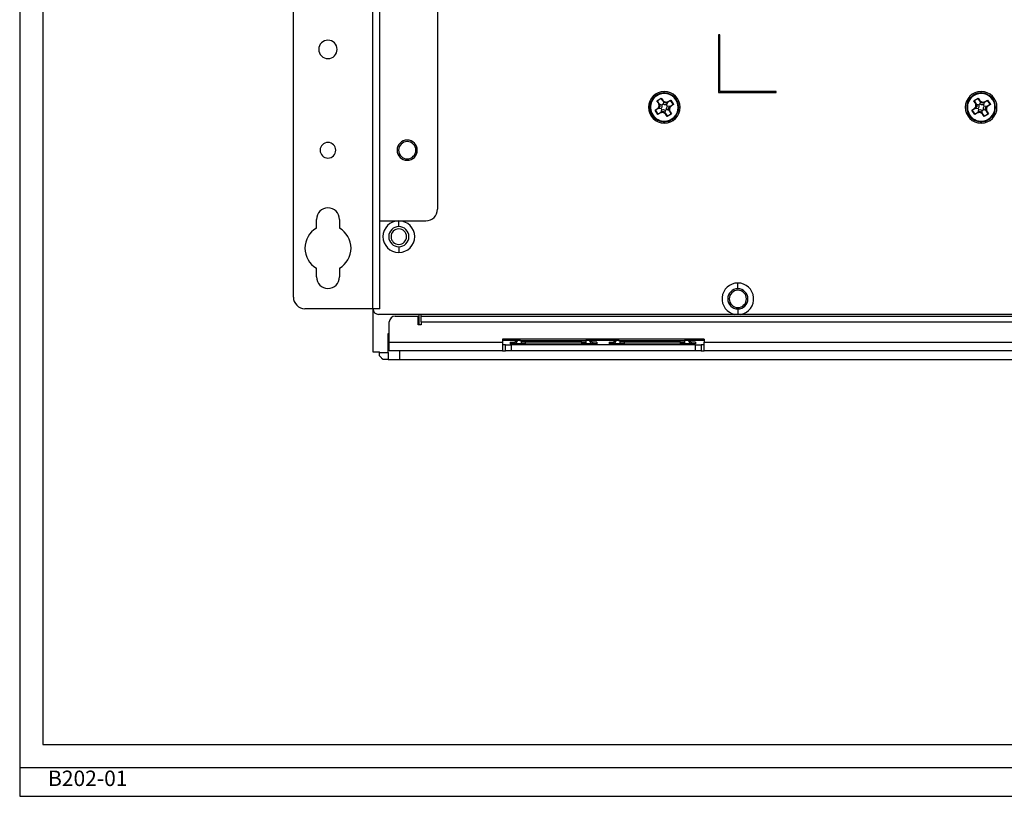
# Model space of a CAD drawing. Units: millimetres. Extents: x 11 to 832, y 20 to 574.
# Drawn here: x 11 to 182, y 20 to 154 of the extents above; entities that cross this region are included whole.
import ezdxf

# ---------------------------------------------------------------- set-up
doc = ezdxf.new("R2010")
doc.units = ezdxf.units.MM
for name, color, linetype in [('기타', 7, 'Continuous'), ('노트', 7, 'Continuous'), ('외형선', 7, 'Continuous')]:
    doc.layers.add(name, color=color, linetype=linetype)
doc.styles.add('SLDTEXTSTYLE0', font='TXT', dxfattribs={"width": 0.75})

msp = doc.modelspace()

# ---------------------------------------------------------------- linework, layer by layer
at = {"layer": '기타'}
for p, q in [((10.66, 573.707), (10.66, 24.707)), ((10.66, 573.707), (10.66, 19.707)), ((10.66, 573.707), (10.66, 24.707)), ((10.66, 573.707), (10.66, 19.707)), ((14.66, 569.707), (14.66, 28.707)), ((14.66, 569.707), (14.66, 28.707)), ((14.66, 28.707), (827.66, 28.707)), ((14.66, 28.707), (827.66, 28.707)), ((10.66, 24.707), (831.66, 24.707)), ((10.66, 24.707), (831.66, 24.707)), ((10.66, 19.707), (831.66, 19.707)), ((10.66, 19.707), (831.66, 19.707))]:
    msp.add_line(p, q, dxfattribs=at)
at = {"layer": '외형선'}
for p, q in [((71.97, 104.332), (71.97, 219.332)), ((73.17, 104.332), (73.17, 219.332)), ((58.17, 106.332), (58.17, 217.332)), ((83.17, 202.082), (83.17, 121.582)), ((132.17, 151.832), (131.97, 151.832)), ((131.97, 151.832), (131.97, 141.832)), ((132.17, 142.032), (132.17, 151.832)), ((122.55, 141.777), (122.55, 142.027)), ((141.97, 142.032), (132.17, 142.032)), ((141.97, 141.832), (141.97, 142.032)), ((177.55, 141.777), (177.55, 142.027)), ((121.183, 141.37), (121.238, 141.286)), ((121.283, 140.395), (122.036, 140.887)), ((121.518, 140.034), (121.283, 140.395)), ((122.024, 140.827), (121.343, 140.382)), ((121.356, 140.374), (121.56, 140.062)), ((122.23, 140.499), (122.026, 140.811)), ((122.036, 140.887), (122.272, 140.527)), ((122.272, 140.527), (122.23, 140.499)), ((122.387, 140.246), (122.348, 139.815)), ((122.387, 140.246), (122.389, 140.255)), ((122.387, 140.246), (122.393, 140.249)), ((123.308, 140.309), (123.668, 140.545)), ((123.308, 140.309), (123.335, 140.268)), ((123.647, 140.471), (123.335, 140.268)), ((124.1, 139.804), (123.655, 140.485)), ((123.668, 140.545), (124.16, 139.791)), ((131.97, 141.832), (141.97, 141.832)), ((176.183, 141.37), (176.238, 141.286)), ((176.283, 140.395), (177.036, 140.887)), ((176.518, 140.034), (176.283, 140.395)), ((177.024, 140.827), (176.343, 140.382)), ((176.356, 140.374), (176.56, 140.062)), ((177.23, 140.499), (177.026, 140.811)), ((177.036, 140.887), (177.272, 140.527)), ((177.272, 140.527), (177.23, 140.499)), ((177.387, 140.246), (177.348, 139.815)), ((177.387, 140.246), (177.389, 140.255)), ((177.387, 140.246), (177.393, 140.249)), ((178.308, 140.309), (178.668, 140.545)), ((178.308, 140.309), (178.335, 140.268)), ((178.647, 140.471), (178.335, 140.268)), ((179.1, 139.804), (178.655, 140.485)), ((178.668, 140.545), (179.16, 139.791)), ((120.941, 138.763), (121.301, 138.998)), ((121.433, 138.01), (120.941, 138.763)), ((121.001, 138.75), (121.446, 138.07)), ((121.328, 138.957), (121.016, 138.753)), ((121.301, 138.998), (121.328, 138.957)), ((121.518, 140.034), (121.56, 140.062)), ((121.582, 139.114), (121.572, 139.116)), ((121.582, 139.114), (121.578, 139.12)), ((121.582, 139.114), (122.013, 139.075)), ((121.729, 139.816), (121.719, 139.818)), ((121.729, 139.816), (121.723, 139.812)), ((121.729, 139.816), (122.139, 139.679)), ((122.012, 138.456), (122.01, 138.446)), ((122.012, 138.456), (122.149, 138.866)), ((122.012, 138.456), (122.016, 138.45)), ((122.013, 139.075), (122.149, 138.866)), ((122.348, 139.815), (122.139, 139.679)), ((122.714, 138.309), (122.753, 138.74)), ((122.753, 138.74), (122.961, 138.876)), ((123.089, 140.098), (122.952, 139.688)), ((123.088, 139.48), (122.952, 139.688)), ((123.372, 138.739), (122.961, 138.876)), ((123.089, 140.098), (123.085, 140.104)), ((123.519, 139.441), (123.088, 139.48)), ((123.089, 140.098), (123.091, 140.108)), ((123.372, 138.739), (123.378, 138.743)), ((123.372, 138.739), (123.382, 138.737)), ((123.519, 139.441), (123.529, 139.439)), ((123.519, 139.441), (123.523, 139.435)), ((123.541, 138.493), (123.583, 138.52)), ((123.745, 138.181), (123.541, 138.493)), ((123.583, 138.52), (123.818, 138.16)), ((123.773, 139.598), (124.085, 139.802)), ((123.773, 139.598), (123.8, 139.556)), ((124.16, 139.791), (123.8, 139.556)), ((175.941, 138.763), (176.301, 138.998)), ((176.433, 138.01), (175.941, 138.763)), ((176.001, 138.75), (176.446, 138.07)), ((176.328, 138.957), (176.016, 138.753)), ((176.301, 138.998), (176.328, 138.957)), ((176.518, 140.034), (176.56, 140.062)), ((176.582, 139.114), (176.572, 139.116)), ((176.582, 139.114), (176.578, 139.12)), ((176.582, 139.114), (177.013, 139.075)), ((176.729, 139.816), (176.719, 139.818)), ((176.729, 139.816), (176.723, 139.812)), ((176.729, 139.816), (177.139, 139.679)), ((177.012, 138.456), (177.01, 138.446)), ((177.012, 138.456), (177.149, 138.866)), ((177.012, 138.456), (177.016, 138.45)), ((177.013, 139.075), (177.149, 138.866)), ((177.348, 139.815), (177.139, 139.679)), ((177.714, 138.309), (177.753, 138.74)), ((177.753, 138.74), (177.961, 138.876)), ((178.089, 140.098), (177.952, 139.688)), ((178.088, 139.48), (177.952, 139.688)), ((178.372, 138.739), (177.961, 138.876)), ((178.089, 140.098), (178.085, 140.104)), ((178.519, 139.441), (178.088, 139.48)), ((178.089, 140.098), (178.091, 140.108)), ((178.372, 138.739), (178.378, 138.743)), ((178.372, 138.739), (178.382, 138.737)), ((178.519, 139.441), (178.529, 139.439)), ((178.519, 139.441), (178.523, 139.435)), ((178.541, 138.493), (178.583, 138.52)), ((178.745, 138.181), (178.541, 138.493)), ((178.583, 138.52), (178.818, 138.16)), ((178.773, 139.598), (179.085, 139.802)), ((178.773, 139.598), (178.8, 139.556)), ((179.16, 139.791), (178.8, 139.556)), ((121.793, 138.245), (121.433, 138.01)), ((121.454, 138.083), (121.766, 138.287)), ((121.766, 138.287), (121.793, 138.245)), ((122.55, 136.777), (122.55, 136.527)), ((122.714, 138.309), (122.708, 138.305)), ((122.714, 138.309), (122.712, 138.299)), ((122.871, 138.055), (122.829, 138.028)), ((123.065, 137.667), (122.829, 138.028)), ((122.871, 138.055), (123.075, 137.743)), ((123.818, 138.16), (123.065, 137.667)), ((123.077, 137.727), (123.758, 138.172)), ((123.918, 137.184), (123.863, 137.268)), ((176.793, 138.245), (176.433, 138.01)), ((176.454, 138.083), (176.766, 138.287)), ((176.766, 138.287), (176.793, 138.245)), ((177.55, 136.777), (177.55, 136.527)), ((177.714, 138.309), (177.708, 138.305)), ((177.714, 138.309), (177.712, 138.299)), ((177.871, 138.055), (177.829, 138.028)), ((178.065, 137.667), (177.829, 138.028)), ((177.871, 138.055), (178.075, 137.743)), ((178.818, 138.16), (178.065, 137.667)), ((178.077, 137.727), (178.758, 138.172)), ((178.918, 137.184), (178.863, 137.268)), ((62.17, 118.296), (62.17, 119.832)), ((66.17, 119.832), (66.17, 118.296)), ((73.17, 119.582), (81.17, 119.582)), ((76.47, 118.582), (76.47, 119.582)), ((76.47, 115.082), (76.47, 114.082)), ((62.17, 109.832), (62.17, 111.368)), ((66.17, 111.368), (66.17, 109.832)), ((135.32, 107.782), (135.32, 108.782)), ((71.97, 104.332), (60.17, 104.332)), ((73.17, 104.332), (71.97, 104.332)), ((71.97, 104.332), (71.97, 96.832)), ((135.32, 104.282), (135.32, 103.332)), ((134.798, 103.332), (72.97, 103.332)), ((75.82, 103.032), (79.82, 103.032)), ((79.82, 101.532), (79.82, 103.032)), ((79.97, 103.332), (79.97, 101.532)), ((80.32, 103.032), (80.32, 103.332)), ((80.32, 103.032), (263.62, 103.032)), ((80.32, 102.032), (80.32, 103.032)), ((135.32, 103.332), (134.798, 103.332)), ((135.842, 103.332), (135.32, 103.332)), ((223.098, 103.332), (135.842, 103.332)), ((74.82, 98.532), (74.82, 102.032)), ((80.32, 101.532), (79.82, 101.532)), ((80.32, 102.032), (80.32, 101.532)), ((80.32, 102.032), (263.62, 102.032)), ((74.6, 100.032), (74.82, 100.032)), ((74.6, 96.732), (74.6, 100.032)), ((74.82, 98.032), (74.6, 98.032)), ((74.82, 98.532), (94.47, 98.532)), ((74.82, 97.032), (74.82, 98.532)), ((129.47, 99.032), (94.47, 99.032)), ((94.47, 99.032), (94.47, 98.532)), ((96.77, 98.832), (94.47, 98.832)), ((94.47, 98.532), (94.47, 97.032)), ((94.97, 98.032), (94.47, 98.032)), ((94.97, 97.032), (94.97, 98.032)), ((94.97, 98.032), (95.97, 98.032)), ((95.82, 98.527), (95.82, 98.227)), ((95.82, 98.527), (96.47, 98.527)), ((96.37, 98.227), (95.82, 98.227)), ((95.97, 98.032), (95.97, 97.032)), ((127.97, 98.032), (95.97, 98.032)), ((96.37, 98.227), (96.52, 98.243)), ((97.756, 98.227), (96.37, 98.227)), ((96.52, 98.531), (96.52, 98.243)), ((96.77, 99.032), (96.77, 98.827)), ((97.47, 98.827), (96.77, 98.827)), ((97.47, 99.032), (97.47, 98.827)), ((97.47, 98.827), (97.71, 98.827)), ((97.71, 98.827), (97.71, 98.567)), ((97.71, 98.827), (108.93, 98.827)), ((97.71, 98.567), (97.71, 98.273)), ((98.41, 98.527), (97.726, 98.527)), ((98.41, 98.227), (97.756, 98.227)), ((98.41, 98.527), (98.41, 98.227)), ((108.23, 98.527), (98.41, 98.527)), ((98.41, 98.227), (108.23, 98.227)), ((108.23, 98.227), (108.23, 98.527)), ((108.23, 98.527), (108.914, 98.527)), ((108.884, 98.227), (108.23, 98.227)), ((110.27, 98.227), (108.884, 98.227)), ((108.93, 98.827), (108.93, 98.567)), ((109.17, 98.827), (108.93, 98.827)), ((108.93, 98.567), (108.93, 98.273)), ((109.17, 98.827), (109.17, 99.032)), ((109.87, 98.827), (109.17, 98.827)), ((109.87, 99.032), (109.87, 98.827)), ((113.92, 98.832), (109.87, 98.832)), ((110.12, 98.243), (110.12, 98.531)), ((110.12, 98.243), (110.27, 98.227)), ((110.82, 98.527), (110.17, 98.527)), ((110.82, 98.227), (110.27, 98.227)), ((110.82, 98.527), (110.82, 98.227)), ((112.97, 98.527), (112.97, 98.227)), ((112.97, 98.527), (113.62, 98.527)), ((113.52, 98.227), (112.97, 98.227)), ((113.52, 98.227), (113.67, 98.243)), ((114.906, 98.227), (113.52, 98.227)), ((113.67, 98.531), (113.67, 98.243)), ((113.92, 99.032), (113.92, 98.827)), ((114.62, 98.827), (113.92, 98.827)), ((114.62, 99.032), (114.62, 98.827)), ((114.62, 98.827), (114.86, 98.827)), ((114.86, 98.827), (114.86, 98.567)), ((114.86, 98.827), (126.08, 98.827)), ((114.86, 98.567), (114.86, 98.273)), ((115.56, 98.527), (114.876, 98.527)), ((115.56, 98.227), (114.906, 98.227)), ((115.56, 98.527), (115.56, 98.227)), ((125.38, 98.527), (115.56, 98.527)), ((115.56, 98.227), (125.38, 98.227)), ((125.38, 98.227), (125.38, 98.527)), ((125.38, 98.527), (126.064, 98.527)), ((126.034, 98.227), (125.38, 98.227)), ((127.42, 98.227), (126.034, 98.227)), ((126.08, 98.827), (126.08, 98.567)), ((126.32, 98.827), (126.08, 98.827)), ((126.08, 98.567), (126.08, 98.273)), ((126.32, 98.827), (126.32, 99.032)), ((127.02, 98.827), (126.32, 98.827)), ((127.02, 99.032), (127.02, 98.827)), ((129.47, 98.832), (127.02, 98.832)), ((127.27, 98.243), (127.27, 98.531)), ((127.27, 98.243), (127.42, 98.227)), ((127.97, 98.527), (127.32, 98.527)), ((127.97, 98.227), (127.42, 98.227)), ((127.97, 98.527), (127.97, 98.227)), ((127.97, 97.032), (127.97, 98.032)), ((127.97, 98.032), (128.97, 98.032)), ((128.97, 98.032), (128.97, 97.032)), ((129.47, 98.032), (128.97, 98.032)), ((129.47, 99.032), (129.47, 98.532)), ((129.47, 98.532), (269.12, 98.532)), ((129.47, 97.032), (129.47, 98.532)), ((71.97, 96.832), (73.1, 96.832)), ((73.1, 96.732), (73.1, 96.832)), ((73.1, 96.132), (73.1, 96.732)), ((73.1, 96.732), (74.6, 96.732)), ((74.6, 96.732), (74.6, 95.532)), ((94.47, 97.032), (74.82, 97.032)), ((76.6, 97.032), (76.6, 95.532)), ((94.47, 97.032), (94.97, 97.032)), ((95.97, 97.032), (94.97, 97.032)), ((127.97, 97.032), (95.97, 97.032)), ((128.97, 97.032), (127.97, 97.032)), ((128.97, 97.032), (129.47, 97.032)), ((269.12, 97.032), (129.47, 97.032)), ((74.6, 95.532), (73.7, 95.532)), ((74.6, 95.532), (76.6, 95.532)), ((76.6, 95.532), (229.319, 95.532))]:
    msp.add_line(p, q, dxfattribs=at)
for centre, radius, start, end in [((64.17, 149.332), 1.6, 90, 270), ((64.17, 149.332), 1.6, 270, 90), ((122.55, 139.277), 2.75, 90, 270), ((122.55, 139.277), 2.75, 270, 90), ((177.55, 139.277), 2.75, 90, 270), ((177.55, 139.277), 2.75, 270, 90), ((122.55, 139.277), 2.5, 123.15762, 303.15762), ((122.55, 139.277), 2.4, 123.15762, 303.15762), ((122.55, 139.277), 2.5, 303.15762, 123.15762), ((122.55, 139.277), 2.4, 303.15762, 123.15762), ((177.55, 139.277), 2.5, 123.15762, 303.15762), ((177.55, 139.277), 2.4, 123.15762, 303.15762), ((177.55, 139.277), 2.5, 303.15762, 123.15762), ((177.55, 139.277), 2.4, 303.15762, 123.15762), ((77.925, 131.832), 1.75, 90, 270), ((77.925, 131.832), 1.5, 90, 270), ((77.925, 131.832), 1.75, 270, 90), ((77.925, 131.832), 1.5, 270, 90), ((64.17, 131.832), 1.353, 90, 270), ((64.17, 131.832), 1.353, 270, 90), ((64.17, 119.832), 2, 0, 180), ((81.17, 121.582), 2, 270, 0), ((64.17, 114.832), 4, 120, 240), ((64.17, 114.832), 4, 300, 60), ((76.47, 116.832), 2.75, 90, 270), ((76.47, 116.832), 1.75, 90, 270), ((76.47, 116.832), 1.35, 0, 180), ((76.47, 116.832), 2.75, 270, 90), ((76.47, 116.832), 1.75, 270, 90), ((76.47, 116.832), 1.35, 180, 0), ((64.17, 109.832), 2, 180, 270), ((64.17, 109.832), 2, 270, 0), ((135.32, 106.032), 2.75, 90, 259.0575), ((135.32, 106.032), 1.75, 90, 270), ((135.32, 106.032), 2.75, 280.9425, 90), ((135.32, 106.032), 1.75, 270, 90), ((60.17, 106.332), 2, 180, 270), ((135.32, 106.032), 1.5, 90, 270), ((135.32, 106.032), 1.5, 270, 90), ((72.97, 104.332), 1, 180, 270), ((75.82, 102.032), 1, 90, 180), ((96.47, 98.827), 0.3, 279.59407, 0), ((96.37, 98.927), 0.7, 282.37316, 351.78679), ((110.27, 98.927), 0.7, 188.21321, 257.62661), ((110.17, 98.827), 0.3, 180, 260.40593), ((113.62, 98.827), 0.3, 279.59407, 0), ((113.52, 98.927), 0.7, 282.37316, 351.78679), ((127.42, 98.927), 0.7, 188.21321, 257.62661), ((127.32, 98.827), 0.3, 180, 260.40593)]:
    msp.add_arc(centre, radius, start, end, dxfattribs=at)
for points, knots in [([(121.283, 140.395), (121.296, 140.392), (121.314, 140.388), (121.334, 140.384), (121.34, 140.383), (121.343, 140.382)], [0, 0, 0, 0, 0.5910327, 0.8069274, 1, 1, 1, 1]), ([(121.343, 140.382), (121.346, 140.381), (121.352, 140.379), (121.355, 140.375), (121.356, 140.374)], [0, 0, 0, 0, 0.55615914, 1, 1, 1, 1]), ([(122.026, 140.811), (122.025, 140.814), (122.023, 140.818), (122.023, 140.824), (122.024, 140.827)], [0, 0, 0, 0, 0.564294, 1, 1, 1, 1]), ([(122.036, 140.887), (122.034, 140.874), (122.03, 140.856), (122.026, 140.836), (122.024, 140.83), (122.024, 140.827)], [0, 0, 0, 0, 0.5910327, 0.8069274, 1, 1, 1, 1]), ([(123.335, 140.268), (123.241, 140.221), (123.052, 140.127), (122.73, 140.136), (122.433, 140.257), (122.297, 140.419), (122.23, 140.499)], [0, 0, 0, 0, 0.2506991, 0.500105, 0.7496462, 1, 1, 1, 1]), ([(122.393, 140.249), (122.363, 140.296), (122.309, 140.379), (122.254, 140.462), (122.23, 140.499)], [0, 0, 0, 0, 0.55985638, 1, 1, 1, 1]), ([(122.272, 140.527), (122.344, 140.442), (122.487, 140.274), (122.789, 140.178), (123.076, 140.19), (123.23, 140.27), (123.308, 140.309)], [0, 0, 0, 0, 0.2796954, 0.5588762, 0.7788385, 1, 1, 1, 1]), ([(123.085, 140.104), (123.029, 140.076), (122.942, 140.031), (122.811, 140.02), (122.708, 140.03), (122.611, 140.062), (122.495, 140.125), (122.433, 140.2), (122.393, 140.249)], [0, 0, 0, 0, 0.2394698, 0.3684091, 0.5, 0.6315909, 0.7605302, 1, 1, 1, 1]), ([(123.655, 140.485), (123.654, 140.482), (123.653, 140.476), (123.649, 140.473), (123.647, 140.471)], [0, 0, 0, 0, 0.5561591, 1, 1, 1, 1]), ([(123.668, 140.545), (123.665, 140.532), (123.661, 140.514), (123.657, 140.494), (123.656, 140.488), (123.655, 140.485)], [0, 0, 0, 0, 0.5910327, 0.8069274, 1, 1, 1, 1]), ([(176.283, 140.395), (176.296, 140.392), (176.314, 140.388), (176.334, 140.384), (176.34, 140.383), (176.343, 140.382)], [0, 0, 0, 0, 0.5910327, 0.8069274, 1, 1, 1, 1]), ([(176.343, 140.382), (176.346, 140.381), (176.352, 140.379), (176.355, 140.375), (176.356, 140.374)], [0, 0, 0, 0, 0.5561591, 1, 1, 1, 1]), ([(177.026, 140.811), (177.025, 140.814), (177.023, 140.818), (177.023, 140.824), (177.024, 140.827)], [0, 0, 0, 0, 0.56429399, 1, 1, 1, 1]), ([(177.036, 140.887), (177.034, 140.874), (177.03, 140.856), (177.026, 140.836), (177.024, 140.83), (177.024, 140.827)], [0, 0, 0, 0, 0.5910327, 0.8069274, 1, 1, 1, 1]), ([(178.335, 140.268), (178.241, 140.221), (178.052, 140.127), (177.73, 140.136), (177.433, 140.257), (177.297, 140.419), (177.23, 140.499)], [0, 0, 0, 0, 0.2506991, 0.500105, 0.7496462, 1, 1, 1, 1]), ([(177.393, 140.249), (177.363, 140.296), (177.309, 140.379), (177.254, 140.462), (177.23, 140.499)], [0, 0, 0, 0, 0.5598564, 1, 1, 1, 1]), ([(177.272, 140.527), (177.344, 140.442), (177.487, 140.274), (177.789, 140.178), (178.076, 140.19), (178.23, 140.27), (178.308, 140.309)], [0, 0, 0, 0, 0.2796954, 0.5588762, 0.7788385, 1, 1, 1, 1]), ([(178.085, 140.104), (178.029, 140.076), (177.942, 140.031), (177.811, 140.02), (177.708, 140.03), (177.611, 140.062), (177.495, 140.125), (177.433, 140.2), (177.393, 140.249)], [0, 0, 0, 0, 0.2394698, 0.3684091, 0.5, 0.6315909, 0.7605302, 1, 1, 1, 1]), ([(178.335, 140.268), (178.281, 140.232), (178.185, 140.17), (178.116, 140.124), (178.085, 140.104)], [0, 0, 0, 0, 0.5633998, 1, 1, 1, 1]), ([(178.655, 140.485), (178.654, 140.482), (178.653, 140.476), (178.649, 140.473), (178.647, 140.471)], [0, 0, 0, 0, 0.5561591, 1, 1, 1, 1]), ([(178.668, 140.545), (178.665, 140.532), (178.661, 140.514), (178.657, 140.494), (178.656, 140.488), (178.655, 140.485)], [0, 0, 0, 0, 0.5910327, 0.8069274, 1, 1, 1, 1]), ([(120.941, 138.763), (120.954, 138.76), (120.972, 138.757), (120.991, 138.752), (120.998, 138.751), (121.001, 138.75)], [0, 0, 0, 0, 0.59103268, 0.80692737, 1, 1, 1, 1]), ([(121.016, 138.753), (121.014, 138.752), (121.009, 138.749), (121.003, 138.75), (121.001, 138.75)], [0, 0, 0, 0, 0.564294, 1, 1, 1, 1]), ([(121.301, 138.998), (121.385, 139.07), (121.553, 139.214), (121.65, 139.516), (121.637, 139.803), (121.558, 139.957), (121.518, 140.034)], [0, 0, 0, 0, 0.2796954, 0.5588762, 0.7788385, 1, 1, 1, 1]), ([(121.56, 140.062), (121.607, 139.967), (121.7, 139.779), (121.692, 139.457), (121.57, 139.159), (121.409, 139.024), (121.328, 138.957)], [0, 0, 0, 0, 0.2506991, 0.500105, 0.7496462, 1, 1, 1, 1]), ([(121.578, 139.12), (121.532, 139.09), (121.449, 139.035), (121.365, 138.981), (121.328, 138.957)], [0, 0, 0, 0, 0.5598564, 1, 1, 1, 1]), ([(121.56, 140.062), (121.595, 140.008), (121.658, 139.912), (121.703, 139.842), (121.723, 139.812)], [0, 0, 0, 0, 0.56339978, 1, 1, 1, 1]), ([(121.723, 139.812), (121.752, 139.756), (121.797, 139.669), (121.808, 139.537), (121.798, 139.435), (121.766, 139.337), (121.703, 139.221), (121.627, 139.16), (121.578, 139.12)], [0, 0, 0, 0, 0.2394698, 0.3684091, 0.5, 0.6315909, 0.7605302, 1, 1, 1, 1]), ([(122.139, 139.679), (122.146, 139.559), (122.158, 139.345), (122.057, 139.157), (122.013, 139.075)], [0, 0, 0, 0, 0.5599841, 1, 1, 1, 1]), ([(122.016, 138.45), (122.072, 138.479), (122.159, 138.523), (122.29, 138.535), (122.393, 138.525), (122.49, 138.493), (122.606, 138.429), (122.668, 138.354), (122.708, 138.305)], [0, 0, 0, 0, 0.2394698, 0.3684091, 0.5, 0.6315909, 0.7605302, 1, 1, 1, 1]), ([(122.149, 138.866), (122.269, 138.873), (122.483, 138.885), (122.67, 138.784), (122.753, 138.74)], [0, 0, 0, 0, 0.5599841, 1, 1, 1, 1]), ([(122.952, 139.688), (122.832, 139.681), (122.618, 139.669), (122.431, 139.77), (122.348, 139.815)], [0, 0, 0, 0, 0.5599841, 1, 1, 1, 1]), ([(122.961, 138.876), (122.955, 138.996), (122.942, 139.21), (123.044, 139.397), (123.088, 139.48)], [0, 0, 0, 0, 0.5599841, 1, 1, 1, 1]), ([(123.378, 138.743), (123.349, 138.799), (123.304, 138.885), (123.293, 139.017), (123.303, 139.119), (123.335, 139.217), (123.398, 139.333), (123.474, 139.395), (123.523, 139.435)], [0, 0, 0, 0, 0.2394698, 0.3684091, 0.5, 0.6315909, 0.7605302, 1, 1, 1, 1]), ([(123.541, 138.493), (123.494, 138.587), (123.401, 138.776), (123.409, 139.097), (123.531, 139.395), (123.692, 139.53), (123.773, 139.598)], [0, 0, 0, 0, 0.2506991, 0.500105, 0.7496462, 1, 1, 1, 1]), ([(123.8, 139.556), (123.716, 139.484), (123.547, 139.34), (123.451, 139.038), (123.464, 138.752), (123.543, 138.597), (123.583, 138.52)], [0, 0, 0, 0, 0.2796954, 0.5588762, 0.7788385, 1, 1, 1, 1]), ([(123.523, 139.435), (123.569, 139.465), (123.652, 139.519), (123.736, 139.574), (123.773, 139.598)], [0, 0, 0, 0, 0.5598564, 1, 1, 1, 1]), ([(124.085, 139.802), (124.087, 139.803), (124.092, 139.805), (124.098, 139.804), (124.1, 139.804)], [0, 0, 0, 0, 0.564294, 1, 1, 1, 1]), ([(124.1, 139.804), (124.104, 139.803), (124.113, 139.801), (124.133, 139.797), (124.15, 139.794), (124.16, 139.791)], [0, 0, 0, 0, 0.24910976, 0.53253508, 1, 1, 1, 1]), ([(175.941, 138.763), (175.954, 138.76), (175.972, 138.757), (175.991, 138.752), (175.998, 138.751), (176.001, 138.75)], [0, 0, 0, 0, 0.5910327, 0.8069274, 1, 1, 1, 1]), ([(176.016, 138.753), (176.014, 138.752), (176.009, 138.749), (176.003, 138.75), (176.001, 138.75)], [0, 0, 0, 0, 0.564294, 1, 1, 1, 1]), ([(176.301, 138.998), (176.385, 139.07), (176.553, 139.214), (176.65, 139.516), (176.637, 139.803), (176.558, 139.957), (176.518, 140.034)], [0, 0, 0, 0, 0.2796954, 0.5588762, 0.7788385, 1, 1, 1, 1]), ([(176.56, 140.062), (176.607, 139.967), (176.7, 139.779), (176.692, 139.457), (176.57, 139.159), (176.409, 139.024), (176.328, 138.957)], [0, 0, 0, 0, 0.2506991, 0.500105, 0.7496462, 1, 1, 1, 1]), ([(176.578, 139.12), (176.532, 139.09), (176.449, 139.035), (176.365, 138.981), (176.328, 138.957)], [0, 0, 0, 0, 0.5598564, 1, 1, 1, 1]), ([(176.56, 140.062), (176.595, 140.008), (176.658, 139.912), (176.703, 139.842), (176.723, 139.812)], [0, 0, 0, 0, 0.5633998, 1, 1, 1, 1]), ([(176.723, 139.812), (176.752, 139.756), (176.797, 139.669), (176.808, 139.537), (176.798, 139.435), (176.766, 139.337), (176.703, 139.221), (176.627, 139.16), (176.578, 139.12)], [0, 0, 0, 0, 0.2394698, 0.3684091, 0.5, 0.6315909, 0.7605302, 1, 1, 1, 1]), ([(177.139, 139.679), (177.146, 139.559), (177.158, 139.345), (177.057, 139.157), (177.013, 139.075)], [0, 0, 0, 0, 0.5599841, 1, 1, 1, 1]), ([(177.016, 138.45), (177.072, 138.479), (177.159, 138.523), (177.29, 138.535), (177.393, 138.525), (177.49, 138.493), (177.606, 138.429), (177.668, 138.354), (177.708, 138.305)], [0, 0, 0, 0, 0.2394698, 0.3684091, 0.5, 0.6315909, 0.7605302, 1, 1, 1, 1]), ([(177.149, 138.866), (177.269, 138.873), (177.483, 138.885), (177.67, 138.784), (177.753, 138.74)], [0, 0, 0, 0, 0.5599841, 1, 1, 1, 1]), ([(177.952, 139.688), (177.832, 139.681), (177.618, 139.669), (177.431, 139.77), (177.348, 139.815)], [0, 0, 0, 0, 0.5599841, 1, 1, 1, 1]), ([(177.961, 138.876), (177.955, 138.996), (177.942, 139.21), (178.044, 139.397), (178.088, 139.48)], [0, 0, 0, 0, 0.5599841, 1, 1, 1, 1]), ([(178.378, 138.743), (178.349, 138.799), (178.304, 138.885), (178.293, 139.017), (178.303, 139.119), (178.335, 139.217), (178.398, 139.333), (178.474, 139.395), (178.523, 139.435)], [0, 0, 0, 0, 0.2394698, 0.3684091, 0.5, 0.6315909, 0.7605302, 1, 1, 1, 1]), ([(178.541, 138.493), (178.506, 138.547), (178.443, 138.642), (178.397, 138.712), (178.378, 138.743)], [0, 0, 0, 0, 0.5633998, 1, 1, 1, 1]), ([(178.541, 138.493), (178.494, 138.587), (178.401, 138.776), (178.409, 139.097), (178.531, 139.395), (178.692, 139.53), (178.773, 139.598)], [0, 0, 0, 0, 0.2506991, 0.500105, 0.7496462, 1, 1, 1, 1]), ([(178.8, 139.556), (178.716, 139.484), (178.547, 139.34), (178.451, 139.038), (178.464, 138.752), (178.543, 138.597), (178.583, 138.52)], [0, 0, 0, 0, 0.2796954, 0.5588762, 0.7788385, 1, 1, 1, 1]), ([(178.523, 139.435), (178.569, 139.465), (178.652, 139.519), (178.736, 139.574), (178.773, 139.598)], [0, 0, 0, 0, 0.5598564, 1, 1, 1, 1]), ([(179.085, 139.802), (179.087, 139.803), (179.092, 139.805), (179.098, 139.804), (179.1, 139.804)], [0, 0, 0, 0, 0.56429399, 1, 1, 1, 1]), ([(179.1, 139.804), (179.104, 139.803), (179.113, 139.801), (179.133, 139.797), (179.15, 139.794), (179.16, 139.791)], [0, 0, 0, 0, 0.2491098, 0.5325351, 1, 1, 1, 1]), ([(121.446, 138.07), (121.445, 138.066), (121.443, 138.057), (121.439, 138.037), (121.435, 138.02), (121.433, 138.01)], [0, 0, 0, 0, 0.2491098, 0.5325351, 1, 1, 1, 1]), ([(121.446, 138.07), (121.447, 138.073), (121.448, 138.078), (121.452, 138.082), (121.454, 138.083)], [0, 0, 0, 0, 0.5561591, 1, 1, 1, 1]), ([(121.766, 138.287), (121.86, 138.334), (122.049, 138.427), (122.371, 138.419), (122.668, 138.297), (122.803, 138.136), (122.871, 138.055)], [0, 0, 0, 0, 0.2506991, 0.500105, 0.7496462, 1, 1, 1, 1]), ([(122.829, 138.028), (122.757, 138.112), (122.614, 138.28), (122.312, 138.377), (122.025, 138.364), (121.871, 138.285), (121.793, 138.245)], [0, 0, 0, 0, 0.2796954, 0.5588762, 0.7788385, 1, 1, 1, 1]), ([(122.708, 138.305), (122.738, 138.259), (122.792, 138.176), (122.847, 138.092), (122.871, 138.055)], [0, 0, 0, 0, 0.5598564, 1, 1, 1, 1]), ([(123.077, 137.727), (123.076, 137.723), (123.075, 137.715), (123.07, 137.695), (123.067, 137.678), (123.065, 137.667)], [0, 0, 0, 0, 0.2491098, 0.5325351, 1, 1, 1, 1]), ([(123.075, 137.743), (123.076, 137.741), (123.078, 137.736), (123.078, 137.73), (123.077, 137.727)], [0, 0, 0, 0, 0.564294, 1, 1, 1, 1]), ([(123.758, 138.172), (123.755, 138.173), (123.749, 138.175), (123.746, 138.179), (123.745, 138.181)], [0, 0, 0, 0, 0.5561591, 1, 1, 1, 1]), ([(123.758, 138.172), (123.762, 138.171), (123.77, 138.17), (123.791, 138.165), (123.808, 138.162), (123.818, 138.16)], [0, 0, 0, 0, 0.2491098, 0.5325351, 1, 1, 1, 1]), ([(176.446, 138.07), (176.445, 138.066), (176.443, 138.057), (176.439, 138.037), (176.435, 138.02), (176.433, 138.01)], [0, 0, 0, 0, 0.2491098, 0.5325351, 1, 1, 1, 1]), ([(176.446, 138.07), (176.447, 138.073), (176.448, 138.078), (176.452, 138.082), (176.454, 138.083)], [0, 0, 0, 0, 0.55615914, 1, 1, 1, 1]), ([(176.766, 138.287), (176.86, 138.334), (177.049, 138.427), (177.371, 138.419), (177.668, 138.297), (177.803, 138.136), (177.871, 138.055)], [0, 0, 0, 0, 0.2506991, 0.500105, 0.7496462, 1, 1, 1, 1]), ([(177.829, 138.028), (177.757, 138.112), (177.614, 138.28), (177.312, 138.377), (177.025, 138.364), (176.871, 138.285), (176.793, 138.245)], [0, 0, 0, 0, 0.2796954, 0.5588762, 0.7788385, 1, 1, 1, 1]), ([(177.708, 138.305), (177.738, 138.259), (177.792, 138.176), (177.847, 138.092), (177.871, 138.055)], [0, 0, 0, 0, 0.5598564, 1, 1, 1, 1]), ([(178.077, 137.727), (178.076, 137.723), (178.075, 137.715), (178.07, 137.695), (178.067, 137.678), (178.065, 137.667)], [0, 0, 0, 0, 0.2491098, 0.5325351, 1, 1, 1, 1]), ([(178.075, 137.743), (178.076, 137.741), (178.078, 137.736), (178.078, 137.73), (178.077, 137.727)], [0, 0, 0, 0, 0.564294, 1, 1, 1, 1]), ([(178.758, 138.172), (178.755, 138.173), (178.749, 138.175), (178.746, 138.179), (178.745, 138.181)], [0, 0, 0, 0, 0.5561591, 1, 1, 1, 1]), ([(178.758, 138.172), (178.762, 138.171), (178.77, 138.17), (178.791, 138.165), (178.808, 138.162), (178.818, 138.16)], [0, 0, 0, 0, 0.2491098, 0.5325351, 1, 1, 1, 1]), ([(96.47, 98.527), (96.479, 98.527), (96.496, 98.528), (96.513, 98.53), (96.52, 98.531)], [0, 0, 0, 0, 0.55996027, 1, 1, 1, 1]), ([(97.71, 98.567), (97.711, 98.555), (97.712, 98.532), (97.721, 98.529), (97.726, 98.527)], [0, 0, 0, 0, 0.511145, 1, 1, 1, 1]), ([(97.71, 98.273), (97.712, 98.26), (97.715, 98.233), (97.742, 98.229), (97.756, 98.227)], [0, 0, 0, 0, 0.4943635, 1, 1, 1, 1]), ([(108.884, 98.227), (108.897, 98.229), (108.925, 98.233), (108.928, 98.26), (108.93, 98.273)], [0, 0, 0, 0, 0.5056364, 1, 1, 1, 1]), ([(108.914, 98.527), (108.918, 98.529), (108.928, 98.532), (108.929, 98.555), (108.93, 98.567)], [0, 0, 0, 0, 0.488855, 1, 1, 1, 1]), ([(110.12, 98.531), (110.129, 98.53), (110.146, 98.528), (110.163, 98.527), (110.17, 98.527)], [0, 0, 0, 0, 0.55995832, 1, 1, 1, 1]), ([(113.62, 98.527), (113.629, 98.527), (113.646, 98.528), (113.663, 98.53), (113.67, 98.531)], [0, 0, 0, 0, 0.5599603, 1, 1, 1, 1]), ([(114.86, 98.567), (114.861, 98.555), (114.862, 98.532), (114.871, 98.529), (114.876, 98.527)], [0, 0, 0, 0, 0.511145, 1, 1, 1, 1]), ([(114.86, 98.273), (114.862, 98.26), (114.865, 98.233), (114.892, 98.229), (114.906, 98.227)], [0, 0, 0, 0, 0.4943635, 1, 1, 1, 1]), ([(126.034, 98.227), (126.047, 98.229), (126.075, 98.233), (126.078, 98.26), (126.08, 98.273)], [0, 0, 0, 0, 0.5056364, 1, 1, 1, 1]), ([(126.064, 98.527), (126.068, 98.529), (126.078, 98.532), (126.079, 98.555), (126.08, 98.567)], [0, 0, 0, 0, 0.488855, 1, 1, 1, 1]), ([(127.27, 98.531), (127.279, 98.53), (127.296, 98.528), (127.313, 98.527), (127.32, 98.527)], [0, 0, 0, 0, 0.55995832, 1, 1, 1, 1]), ([(73.7, 95.532), (73.7, 95.532), (73.687, 95.545), (73.634, 95.598), (73.593, 95.639), (73.432, 95.8), (73.273, 95.959), (73.1, 96.132)], [0, 0, 0, 0, 0.25, 0.25, 0.5, 0.5, 1, 1, 1, 1])]:
    msp.add_open_spline(points, degree=3, knots=knots, dxfattribs=at)

# ---------------------------------------------------------------- texts
at = {"layer": '노트', "insert": (22.476, 24.166), "char_height": 2.6754, "attachment_point": 2, "style": 'SLDTEXTSTYLE0'}
msp.add_mtext('B202-01', dxfattribs=at)
msp.add_mtext('B202-01', dxfattribs=at)

doc.saveas('drawing.dxf')
